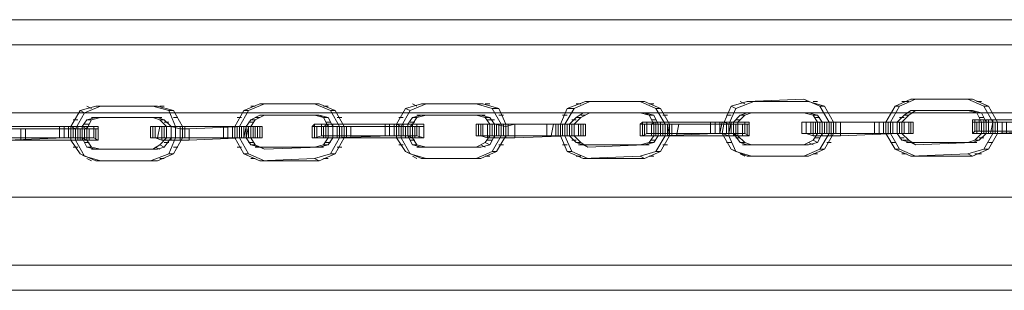
# Model space of a CAD drawing. Units: millimetres. Extents: x 792 to 9686, y 403 to 8286.
# Drawn here: x 2663 to 3169, y 2332 to 2471 of the extents above; entities that cross this region are included whole.
import ezdxf

# ---------------------------------------------------------------- set-up
doc = ezdxf.new("R2010")
doc.units = ezdxf.units.MM
doc.layers.add('kæde', color=253, linetype='Continuous', lineweight=13)
doc.layers.add('robinia', color=32, linetype='Continuous', lineweight=9)

msp = doc.modelspace()

# ---------------------------------------------------------------- linework, layer by layer
at = {"layer": 'kæde', "flags": 128}
for points in [[(2733.8, 2426.23), (2731.46, 2426.23), (2702.25, 2426.23), (2694.07, 2423.89), (2689.39, 2415.71)], [(2704.58, 2426.23), (2696.4, 2422.73), (2691.73, 2414.55), (2691.73, 2408.7), (2689.39, 2408.7), (2694.07, 2401.69), (2702.25, 2398.19)], [(2699.91, 2425.06), (2697.57, 2426.23)], [(2746.65, 2415.71), (2741.98, 2423.89), (2733.8, 2426.23), (2704.58, 2426.23)], [(2746.65, 2409.87), (2743.15, 2409.87), (2743.15, 2415.71), (2739.64, 2423.89), (2731.46, 2426.23)], [(2737.3, 2426.23), (2734.97, 2426.23)], [(2816.77, 2427.4), (2814.43, 2427.4), (2786.38, 2427.4), (2778.2, 2423.89), (2773.53, 2415.71)], [(2788.72, 2427.4), (2780.54, 2423.89), (2775.87, 2415.71), (2775.87, 2409.87), (2773.53, 2409.87), (2778.2, 2401.69), (2786.38, 2398.19)], [(2784.05, 2426.23), (2781.71, 2426.23)], [(2829.62, 2415.71), (2824.95, 2423.89), (2816.77, 2427.4), (2788.72, 2427.4)], [(2829.62, 2409.87), (2827.28, 2409.87), (2827.28, 2415.71), (2822.61, 2423.89), (2814.43, 2427.4)], [(2821.44, 2426.23), (2819.1, 2426.23)], [(2900.91, 2427.4), (2897.4, 2427.4), (2869.35, 2427.4), (2861.17, 2425.06), (2856.5, 2416.88)], [(2871.69, 2427.4), (2863.51, 2423.89), (2858.84, 2415.71), (2858.84, 2409.87), (2856.5, 2409.87), (2861.17, 2402.86), (2869.35, 2399.35)], [(2867.02, 2426.23), (2864.68, 2427.4)], [(2912.59, 2416.88), (2909.09, 2425.06), (2900.91, 2427.4), (2871.69, 2427.4)], [(2912.59, 2411.04), (2910.25, 2411.04), (2910.25, 2416.88), (2905.58, 2425.06), (2897.4, 2427.4)], [(2904.41, 2427.4), (2902.07, 2427.4)], [(2983.87, 2428.57), (2981.54, 2428.57), (2953.49, 2428.57), (2944.14, 2425.06), (2940.64, 2416.88)], [(2955.83, 2428.57), (2947.65, 2425.06), (2942.97, 2416.88), (2942.97, 2411.04), (2940.64, 2411.04), (2944.14, 2402.86), (2952.32, 2399.35)], [(2951.15, 2427.4), (2948.82, 2427.4)], [(2996.73, 2416.88), (2992.05, 2425.06), (2983.87, 2428.57), (2955.83, 2428.57)], [(2996.73, 2411.04), (2994.39, 2411.04), (2994.39, 2416.88), (2989.72, 2425.06), (2981.54, 2428.57)], [(2988.55, 2427.4), (2986.21, 2427.4)], [(3039.97, 2428.57), (3030.62, 2425.06), (3027.11, 2416.88), (3027.11, 2411.04), (3023.61, 2412.21), (3028.28, 2404.03), (3036.46, 2400.52)], [(3068.01, 2428.57), (3065.68, 2429.74), (3036.46, 2428.57), (3028.28, 2426.23), (3024.78, 2418.05)], [(3030.62, 2425.06), (3028.28, 2426.23)], [(3035.29, 2427.4), (3032.96, 2428.57)], [(3080.87, 2418.05), (3076.19, 2426.23), (3068.01, 2428.57), (3039.97, 2428.57)], [(3080.87, 2412.21), (3078.53, 2412.21), (3078.53, 2418.05), (3073.86, 2426.23), (3065.68, 2429.74)], [(3072.69, 2428.57), (3070.35, 2428.57)], [(3076.19, 2426.23), (3073.86, 2426.23)], [(3152.15, 2429.74), (3149.81, 2429.74), (3120.6, 2429.74), (3112.42, 2426.23), (3107.74, 2418.05)], [(3122.94, 2429.74), (3114.76, 2426.23), (3110.08, 2418.05), (3110.08, 2412.21), (3107.74, 2412.21), (3112.42, 2404.03), (3120.6, 2400.52)], [(3114.76, 2426.23), (3112.42, 2426.23)], [(3119.43, 2428.57), (3115.92, 2428.57)], [(3165.01, 2418.05), (3160.33, 2426.23), (3152.15, 2429.74), (3122.94, 2429.74)], [(3165.01, 2412.21), (3162.67, 2412.21), (3162.67, 2418.05), (3157.99, 2426.23), (3149.81, 2429.74)], [(3156.82, 2428.57), (3154.49, 2428.57)], [(3160.33, 2426.23), (3157.99, 2426.23)], [(2696.4, 2422.73), (2694.07, 2423.89)], [(2741.98, 2423.89), (2739.64, 2423.89)], [(2780.54, 2423.89), (2778.2, 2423.89)], [(2784.05, 2405.2), (2786.38, 2405.2), (2788.72, 2404.03), (2784.05, 2406.37), (2781.71, 2409.87), (2781.71, 2415.71), (2779.37, 2415.71), (2779.37, 2409.87), (2781.71, 2406.37), (2786.38, 2405.2), (2814.43, 2405.2), (2819.1, 2406.37), (2821.44, 2409.87), (2821.44, 2415.71), (2819.1, 2420.39), (2814.43, 2421.56), (2786.38, 2421.56), (2781.71, 2419.22), (2779.37, 2415.71)], [(2781.71, 2415.71), (2784.05, 2419.22), (2788.72, 2421.56)], [(2788.72, 2421.56), (2816.77, 2421.56), (2814.43, 2421.56)], [(2821.44, 2420.39), (2819.1, 2420.39), (2816.77, 2421.56), (2821.44, 2420.39), (2823.78, 2415.71)], [(2824.95, 2423.89), (2822.61, 2423.89)], [(2863.51, 2423.89), (2861.17, 2425.06)], [(2867.02, 2405.2), (2869.35, 2405.2), (2871.69, 2405.2), (2867.02, 2406.37), (2864.68, 2409.87), (2864.68, 2416.88), (2862.34, 2416.88), (2862.34, 2411.04), (2864.68, 2406.37), (2869.35, 2405.2), (2897.4, 2405.2), (2902.07, 2407.53), (2904.41, 2411.04), (2904.41, 2416.88), (2902.07, 2420.39), (2897.4, 2421.56), (2869.35, 2421.56), (2864.68, 2420.39), (2862.34, 2416.88)], [(2864.68, 2416.88), (2867.02, 2420.39), (2871.69, 2421.56), (2869.35, 2421.56)], [(2897.4, 2421.56), (2899.74, 2421.56), (2871.69, 2421.56), (2869.35, 2421.56), (2867.02, 2421.56)], [(2902.07, 2421.56), (2899.74, 2421.56), (2904.41, 2420.39), (2906.75, 2416.88)], [(2909.09, 2425.06), (2905.58, 2425.06)], [(2911.42, 2421.56), (2909.09, 2421.56)], [(2944.14, 2421.56), (2941.81, 2421.56)], [(2947.65, 2425.06), (2944.14, 2425.06)], [(2952.32, 2406.37), (2954.66, 2405.2), (2951.15, 2407.53), (2947.65, 2411.04), (2947.65, 2416.88), (2945.31, 2416.88), (2945.31, 2411.04), (2948.82, 2407.53), (2952.32, 2406.37), (2981.54, 2406.37), (2986.21, 2407.53), (2988.55, 2411.04), (2988.55, 2416.88), (2986.21, 2421.56), (2981.54, 2422.73), (2952.32, 2422.73), (2948.82, 2420.39), (2945.31, 2416.88)], [(2947.65, 2416.88), (2951.15, 2420.39), (2955.83, 2422.73)], [(2953.49, 2421.56), (2951.15, 2421.56)], [(2955.83, 2422.73), (2983.87, 2422.73), (2981.54, 2422.73)], [(2988.55, 2421.56), (2986.21, 2421.56), (2983.87, 2422.73), (2988.55, 2421.56), (2990.89, 2416.88)], [(2992.05, 2425.06), (2989.72, 2425.06)], [(2995.56, 2421.56), (2993.22, 2421.56)], [(3028.28, 2421.56), (3025.94, 2421.56)], [(3036.46, 2406.37), (3038.8, 2406.37), (3035.29, 2407.53), (3031.79, 2411.04), (3031.79, 2418.05), (3029.45, 2418.05), (3029.45, 2412.21), (3032.96, 2407.53), (3036.46, 2406.37), (3065.68, 2406.37), (3070.35, 2408.7), (3072.69, 2412.21), (3072.69, 2418.05), (3070.35, 2421.56), (3065.68, 2422.73), (3036.46, 2422.73), (3032.96, 2421.56), (3029.45, 2418.05)], [(3031.79, 2418.05), (3035.29, 2421.56), (3038.8, 2422.73)], [(3035.29, 2421.56), (3032.96, 2421.56)], [(3037.63, 2422.73), (3035.29, 2422.73)], [(3038.8, 2422.73), (3068.01, 2422.73), (3065.68, 2422.73)], [(3070.35, 2422.73), (3068.01, 2422.73), (3072.69, 2421.56), (3075.02, 2418.05)], [(3072.69, 2421.56), (3070.35, 2421.56)], [(3079.7, 2422.73), (3077.36, 2422.73)], [(3112.42, 2422.73), (3110.08, 2422.73)], [(3118.26, 2407.53), (3120.6, 2407.53), (3122.94, 2406.37), (3119.43, 2408.7), (3115.92, 2412.21), (3115.92, 2418.05), (3113.59, 2418.05), (3113.59, 2412.21), (3115.92, 2408.7), (3120.6, 2407.53), (3149.81, 2407.53), (3153.32, 2408.7), (3156.82, 2412.21), (3156.82, 2418.05), (3154.49, 2422.73), (3149.81, 2423.89), (3120.6, 2423.89), (3117.09, 2421.56), (3113.59, 2418.05)], [(3115.92, 2418.05), (3119.43, 2421.56), (3122.94, 2423.89)], [(3119.43, 2421.56), (3117.09, 2421.56)], [(3120.6, 2422.73), (3118.26, 2422.73)], [(3122.94, 2423.89), (3152.15, 2423.89), (3149.81, 2423.89)], [(3156.82, 2422.73), (3154.49, 2422.73), (3152.15, 2423.89), (3156.82, 2422.73), (3159.16, 2418.05)], [(3162.67, 2422.73), (3160.33, 2422.73)], [(2692.9, 2419.22), (2690.56, 2419.22)], [(2699.91, 2404.03), (2702.25, 2404.03), (2704.58, 2404.03), (2699.91, 2405.2), (2697.57, 2408.7), (2697.57, 2414.55), (2695.23, 2415.71), (2695.23, 2409.87), (2697.57, 2405.2), (2702.25, 2404.03), (2731.46, 2404.03), (2734.97, 2406.37), (2738.47, 2409.87), (2738.47, 2415.71), (2734.97, 2419.22), (2731.46, 2420.39), (2702.25, 2420.39), (2697.57, 2419.22), (2695.23, 2415.71)], [(2698.74, 2416.88), (2696.4, 2416.88)], [(2697.57, 2414.55), (2699.91, 2419.22), (2704.58, 2420.39), (2702.25, 2420.39)], [(2699.91, 2419.22), (2697.57, 2419.22)], [(2731.46, 2420.39), (2733.8, 2420.39), (2704.58, 2420.39), (2702.25, 2420.39), (2699.91, 2420.39)], [(2736.14, 2420.39), (2733.8, 2420.39), (2737.3, 2419.22), (2740.81, 2415.71)], [(2737.3, 2419.22), (2734.97, 2419.22)], [(2739.64, 2418.05), (2737.3, 2418.05)], [(2744.32, 2420.39), (2741.98, 2420.39)], [(2777.04, 2420.39), (2774.7, 2420.39)], [(2782.88, 2418.05), (2780.54, 2418.05)], [(2784.05, 2419.22), (2781.71, 2419.22)], [(2786.38, 2420.39), (2784.05, 2420.39)], [(2850.66, 2416.88), (2850.66, 2411.04), (2821.44, 2411.04), (2817.94, 2411.04), (2814.43, 2409.87), (2813.26, 2409.87), (2815.6, 2409.87), (2815.6, 2415.71), (2819.1, 2415.71), (2823.78, 2415.71), (2828.45, 2415.71), (2833.13, 2415.71), (2861.17, 2415.71), (2861.17, 2409.87)], [(2821.44, 2416.88), (2817.94, 2416.88), (2814.43, 2416.88), (2813.26, 2415.71)], [(2814.43, 2416.88), (2814.43, 2409.87)], [(2817.94, 2416.88), (2817.94, 2411.04)], [(2819.1, 2415.71), (2821.44, 2416.88), (2823.78, 2416.88), (2823.78, 2409.87)], [(2822.61, 2418.05), (2820.27, 2418.05)], [(2820.27, 2416.88), (2820.27, 2409.87)], [(2867.02, 2416.88), (2864.68, 2416.88), (2860, 2416.88), (2855.33, 2416.88), (2850.66, 2416.88), (2821.44, 2416.88)], [(2821.44, 2416.88), (2821.44, 2409.87)], [(2823.78, 2409.87), (2823.78, 2416.88), (2852.99, 2416.88), (2856.5, 2416.88), (2858.84, 2416.88), (2862.34, 2416.88)], [(2828.45, 2420.39), (2826.12, 2420.39)], [(2852.99, 2416.88), (2852.99, 2411.04)], [(2858.84, 2415.71), (2856.5, 2416.88), (2856.5, 2409.87), (2858.84, 2409.87), (2863.51, 2401.69), (2871.69, 2399.35), (2899.74, 2399.35)], [(2860, 2420.39), (2857.67, 2420.39)], [(2857.67, 2416.88), (2857.67, 2411.04)], [(2864.68, 2411.04), (2864.68, 2416.88), (2863.51, 2415.71), (2862.34, 2415.71), (2858.84, 2415.71)], [(2861.17, 2415.71), (2865.85, 2415.71), (2868.19, 2415.71), (2870.52, 2415.71), (2870.52, 2416.88), (2867.02, 2416.88)], [(2862.34, 2416.88), (2864.68, 2416.88), (2864.68, 2409.87)], [(2865.85, 2418.05), (2863.51, 2418.05)], [(2867.02, 2420.39), (2864.68, 2420.39)], [(2870.52, 2416.88), (2870.52, 2409.87), (2870.52, 2415.71)], [(2897.4, 2416.88), (2899.74, 2416.88), (2899.74, 2411.04), (2903.24, 2409.87), (2906.75, 2409.87), (2912.59, 2409.87), (2917.27, 2409.87)], [(2905.58, 2411.04), (2900.91, 2411.04), (2898.57, 2411.04), (2897.4, 2411.04), (2899.74, 2411.04), (2899.74, 2416.88), (2903.24, 2416.88), (2906.75, 2416.88), (2912.59, 2415.71), (2917.27, 2416.88), (2945.31, 2416.88)], [(2905.58, 2411.04), (2905.58, 2416.88), (2900.91, 2416.88), (2898.57, 2416.88), (2897.4, 2416.88)], [(2898.57, 2416.88), (2898.57, 2411.04)], [(2906.75, 2416.88), (2906.75, 2411.04), (2904.41, 2406.37), (2899.74, 2405.2)], [(2899.74, 2399.35), (2907.92, 2402.86), (2912.59, 2411.04), (2912.59, 2416.88)], [(2900.91, 2416.88), (2900.91, 2411.04)], [(2904.41, 2420.39), (2902.07, 2420.39)], [(2906.75, 2419.22), (2903.24, 2419.22)], [(2913.76, 2411.04), (2913.76, 2416.88), (2911.42, 2416.88), (2907.92, 2416.88), (2905.58, 2416.88), (2903.24, 2416.88), (2903.24, 2411.04), (2905.58, 2411.04), (2907.92, 2411.04), (2911.42, 2411.04), (2913.76, 2411.04), (2942.97, 2411.04), (2945.31, 2411.04), (2947.65, 2411.04), (2945.31, 2411.04), (2942.97, 2411.04), (2939.47, 2411.04), (2935.96, 2411.04), (2907.92, 2411.04), (2905.58, 2411.04), (2903.24, 2411.04), (2903.24, 2416.88), (2903.24, 2409.87)], [(2903.24, 2416.88), (2905.58, 2416.88), (2907.92, 2416.88)], [(2904.41, 2416.88), (2904.41, 2411.04)], [(2933.63, 2416.88), (2933.63, 2411.04), (2905.58, 2411.04)], [(2951.15, 2416.88), (2947.65, 2416.88), (2944.14, 2416.88), (2938.3, 2416.88), (2933.63, 2416.88), (2905.58, 2416.88)], [(2906.75, 2409.87), (2906.75, 2416.88), (2906.75, 2411.04)], [(2907.92, 2416.88), (2937.13, 2416.88), (2939.47, 2416.88), (2942.97, 2416.88), (2945.31, 2416.88), (2947.65, 2416.88), (2947.65, 2411.04)], [(2909.09, 2416.88), (2909.09, 2411.04)], [(2911.42, 2416.88), (2911.42, 2411.04)], [(2942.97, 2416.88), (2913.76, 2416.88)], [(2917.27, 2416.88), (2917.27, 2409.87), (2945.31, 2411.04)], [(2937.13, 2416.88), (2935.96, 2411.04)], [(2938.3, 2416.88), (2938.3, 2411.04)], [(2939.47, 2416.88), (2939.47, 2411.04)], [(2942.97, 2416.88), (2940.64, 2416.88), (2940.64, 2411.04), (2942.97, 2411.04), (2946.48, 2402.86), (2954.66, 2399.35), (2983.87, 2399.35)], [(2941.81, 2416.88), (2941.81, 2411.04)], [(2947.65, 2416.88), (2945.31, 2416.88), (2942.97, 2416.88)], [(2945.31, 2411.04), (2945.31, 2416.88), (2949.99, 2416.88), (2952.32, 2416.88), (2953.49, 2416.88)], [(2948.82, 2419.22), (2946.48, 2419.22)], [(2946.48, 2416.88), (2946.48, 2411.04)], [(2951.15, 2420.39), (2948.82, 2420.39)], [(2949.99, 2416.88), (2949.99, 2411.04)], [(2953.49, 2416.88), (2951.15, 2416.88)], [(2952.32, 2416.88), (2952.32, 2411.04)], [(3017.76, 2418.05), (3017.76, 2412.21), (2989.72, 2412.21), (2985.04, 2412.21), (2982.71, 2411.04), (2981.54, 2411.04), (2983.87, 2411.04), (2983.87, 2416.88), (2987.38, 2416.88), (2990.89, 2416.88), (2996.73, 2416.88), (3001.4, 2416.88), (3029.45, 2416.88), (3029.45, 2411.04)], [(2989.72, 2418.05), (2985.04, 2418.05), (2982.71, 2418.05), (2981.54, 2416.88)], [(2981.54, 2416.88), (2983.87, 2416.88), (2983.87, 2411.04), (2987.38, 2411.04), (2990.89, 2411.04), (2995.56, 2411.04), (3000.23, 2411.04)], [(2982.71, 2418.05), (2982.71, 2411.04)], [(2990.89, 2416.88), (2990.89, 2411.04), (2988.55, 2407.53), (2983.87, 2406.37)], [(2983.87, 2399.35), (2992.05, 2402.86), (2996.73, 2411.04), (2996.73, 2416.88)], [(2985.04, 2418.05), (2985.04, 2412.21)], [(2989.72, 2419.22), (2987.38, 2419.22)], [(2987.38, 2416.88), (2988.55, 2418.05), (2992.05, 2418.05)], [(2997.9, 2411.04), (2997.9, 2416.88), (2995.56, 2416.88), (2992.05, 2416.88), (2989.72, 2416.88), (2987.38, 2416.88), (2987.38, 2411.04), (2989.72, 2411.04), (2992.05, 2411.04), (2995.56, 2411.04), (2997.9, 2411.04), (3027.11, 2411.04), (3029.45, 2411.04), (3031.79, 2411.04), (3029.45, 2412.21), (3027.11, 2412.21), (3023.61, 2412.21), (3020.1, 2412.21), (2992.05, 2411.04), (2988.55, 2411.04), (2987.38, 2411.04), (2987.38, 2416.88), (2987.38, 2411.04)], [(2988.55, 2418.05), (2988.55, 2411.04)], [(3035.29, 2418.05), (3031.79, 2418.05), (3028.28, 2418.05), (3022.44, 2418.05), (3017.76, 2418.05), (2989.72, 2418.05)], [(2989.72, 2418.05), (2989.72, 2411.04)], [(2992.05, 2418.05), (3020.1, 2418.05), (3023.61, 2418.05), (3027.11, 2418.05), (3029.45, 2418.05)], [(2993.22, 2416.88), (2993.22, 2411.04)], [(2995.56, 2416.88), (2995.56, 2411.04), (2996.73, 2416.88)], [(3027.11, 2416.88), (2997.9, 2416.88)], [(3001.4, 2416.88), (3000.23, 2411.04), (3029.45, 2411.04), (3034.12, 2411.04), (3036.46, 2411.04), (3037.63, 2411.04), (3035.29, 2412.21), (3031.79, 2412.21), (3027.11, 2412.21), (3022.44, 2412.21), (3017.76, 2412.21)], [(3020.1, 2418.05), (3020.1, 2412.21)], [(3023.61, 2418.05), (3022.44, 2412.21), (3022.44, 2418.05)], [(3027.11, 2416.88), (3024.78, 2418.05), (3023.61, 2412.21), (3027.11, 2411.04), (3030.62, 2402.86), (3038.8, 2400.52), (3068.01, 2400.52)], [(3025.94, 2418.05), (3025.94, 2412.21)], [(3031.79, 2412.21), (3031.79, 2418.05), (3031.79, 2416.88), (3029.45, 2416.88), (3027.11, 2416.88)], [(3027.11, 2412.21), (3028.28, 2418.05), (3028.28, 2412.21)], [(3029.45, 2418.05), (3031.79, 2418.05), (3031.79, 2411.04), (3031.79, 2416.88)], [(3029.45, 2416.88), (3034.12, 2416.88), (3036.46, 2416.88), (3037.63, 2416.88), (3037.63, 2418.05), (3035.29, 2418.05)], [(3032.96, 2419.22), (3030.62, 2419.22)], [(3030.62, 2416.88), (3030.62, 2411.04)], [(3034.12, 2416.88), (3034.12, 2411.04)], [(3036.46, 2416.88), (3036.46, 2411.04)], [(3037.63, 2418.05), (3037.63, 2411.04), (3037.63, 2416.88)], [(3064.51, 2418.05), (3066.84, 2418.05), (3066.84, 2412.21), (3070.35, 2411.04), (3075.02, 2411.04), (3079.7, 2411.04), (3084.37, 2411.04)], [(3119.43, 2418.05), (3115.92, 2418.05), (3111.25, 2418.05), (3106.58, 2418.05), (3101.9, 2418.05), (3072.69, 2418.05), (3069.18, 2418.05), (3066.84, 2418.05), (3064.51, 2418.05)], [(3066.84, 2418.05), (3070.35, 2418.05), (3075.02, 2418.05), (3079.7, 2418.05), (3084.37, 2418.05), (3113.59, 2418.05)], [(3075.02, 2418.05), (3075.02, 2412.21), (3072.69, 2407.53), (3068.01, 2406.37)], [(3068.01, 2400.52), (3076.19, 2404.03), (3080.87, 2412.21), (3080.87, 2418.05)], [(3069.18, 2418.05), (3069.18, 2412.21)], [(3082.04, 2412.21), (3082.04, 2418.05), (3078.53, 2418.05), (3076.19, 2418.05), (3072.69, 2418.05), (3070.35, 2418.05), (3070.35, 2412.21), (3072.69, 2412.21), (3076.19, 2412.21), (3078.53, 2412.21), (3082.04, 2412.21), (3111.25, 2412.21), (3113.59, 2412.21), (3115.92, 2412.21), (3113.59, 2412.21), (3111.25, 2412.21), (3107.74, 2412.21), (3104.24, 2412.21), (3076.19, 2412.21), (3072.69, 2412.21), (3071.52, 2412.21), (3070.35, 2412.21)], [(3070.35, 2411.04), (3070.35, 2418.05), (3071.52, 2418.05), (3072.69, 2418.05), (3076.19, 2418.05)], [(3073.86, 2420.39), (3071.52, 2420.39)], [(3101.9, 2418.05), (3101.9, 2412.21), (3072.69, 2412.21)], [(3073.86, 2418.05), (3073.86, 2412.21)], [(3075.02, 2411.04), (3075.02, 2418.05), (3075.02, 2412.21)], [(3076.19, 2418.05), (3104.24, 2418.05), (3107.74, 2418.05), (3111.25, 2418.05), (3113.59, 2418.05), (3115.92, 2418.05), (3115.92, 2412.21)], [(3077.36, 2418.05), (3077.36, 2412.21)], [(3079.7, 2411.04), (3079.7, 2418.05), (3079.7, 2412.21)], [(3111.25, 2418.05), (3082.04, 2418.05)], [(3084.37, 2418.05), (3084.37, 2411.04), (3113.59, 2412.21)], [(3104.24, 2418.05), (3104.24, 2412.21)], [(3110.08, 2418.05), (3107.74, 2418.05), (3107.74, 2412.21), (3110.08, 2412.21), (3114.76, 2404.03), (3122.94, 2400.52), (3152.15, 2400.52)], [(3108.91, 2418.05), (3108.91, 2412.21)], [(3115.92, 2418.05), (3113.59, 2418.05), (3111.25, 2418.05)], [(3113.59, 2412.21), (3113.59, 2418.05), (3117.09, 2418.05), (3120.6, 2418.05), (3121.77, 2418.05)], [(3117.09, 2420.39), (3114.76, 2420.39)], [(3114.76, 2418.05), (3114.76, 2412.21)], [(3117.09, 2418.05), (3117.09, 2412.21)], [(3121.77, 2418.05), (3119.43, 2418.05)], [(3120.6, 2418.05), (3120.6, 2412.21)], [(3152.15, 2418.05), (3152.15, 2412.21), (3152.15, 2419.22)], [(3160.33, 2419.22), (3155.66, 2419.22), (3153.32, 2419.22), (3152.15, 2419.22), (3152.15, 2418.05), (3154.49, 2418.05), (3154.49, 2412.21), (3157.99, 2412.21), (3162.67, 2412.21), (3167.34, 2412.21), (3172.02, 2412.21)], [(3189.55, 2419.22), (3189.55, 2413.38), (3160.33, 2413.38), (3155.66, 2413.38), (3153.32, 2413.38), (3152.15, 2412.21), (3154.49, 2412.21), (3154.49, 2418.05), (3157.99, 2418.05), (3162.67, 2418.05), (3167.34, 2418.05), (3172.02, 2418.05), (3200.06, 2418.05), (3200.06, 2412.21)], [(3159.16, 2418.05), (3159.16, 2412.21), (3155.66, 2408.7), (3152.15, 2407.53)], [(3152.15, 2400.52), (3160.33, 2404.03), (3165.01, 2412.21), (3165.01, 2418.05)], [(3153.32, 2419.22), (3153.32, 2413.38)], [(3157.99, 2420.39), (3155.66, 2420.39)], [(3155.66, 2419.22), (3155.66, 2413.38)], [(3157.99, 2418.05), (3157.99, 2419.22), (3160.33, 2419.22), (3162.67, 2419.22), (3162.67, 2412.21)], [(3169.68, 2412.21), (3169.68, 2418.05), (3166.17, 2418.05), (3162.67, 2418.05), (3160.33, 2418.05), (3157.99, 2418.05), (3157.99, 2412.21), (3160.33, 2412.21), (3162.67, 2412.21), (3166.17, 2412.21), (3169.68, 2412.21), (3197.73, 2412.21), (3201.23, 2412.21), (3202.4, 2412.21), (3200.06, 2413.38), (3197.73, 2413.38), (3194.22, 2413.38), (3191.88, 2413.38), (3162.67, 2412.21), (3160.33, 2412.21), (3157.99, 2412.21), (3157.99, 2418.05), (3157.99, 2412.21)], [(3159.16, 2419.22), (3159.16, 2412.21)], [(3205.91, 2419.22), (3202.4, 2419.22), (3198.89, 2419.22), (3194.22, 2419.22), (3189.55, 2419.22), (3160.33, 2419.22)], [(3160.33, 2419.22), (3160.33, 2412.21)], [(3161.5, 2412.21), (3162.67, 2418.05), (3162.67, 2412.21), (3162.67, 2419.22), (3191.88, 2419.22), (3194.22, 2419.22), (3197.73, 2419.22), (3200.06, 2419.22)], [(3163.84, 2418.05), (3163.84, 2412.21)], [(2683.55, 2415.71), (2683.55, 2409.87), (2654.33, 2409.87), (2650.83, 2409.87), (2647.32, 2408.7), (2646.15, 2408.7), (2648.49, 2408.7), (2648.49, 2414.55), (2652, 2414.55), (2656.67, 2414.55), (2661.35, 2414.55), (2666.02, 2414.55), (2695.23, 2414.55)], [(2646.15, 2414.55), (2648.49, 2414.55), (2648.49, 2408.7), (2652, 2408.7), (2656.67, 2408.7), (2661.35, 2408.7), (2666.02, 2408.7)], [(2663.68, 2408.7), (2663.68, 2414.55), (2660.18, 2414.55), (2656.67, 2414.55), (2654.33, 2414.55), (2652, 2414.55), (2652, 2408.7), (2654.33, 2408.7), (2656.67, 2408.7), (2660.18, 2408.7), (2663.68, 2408.7), (2692.9, 2408.7), (2695.23, 2408.7), (2696.4, 2408.7), (2697.57, 2408.7), (2695.23, 2409.87), (2691.73, 2409.87), (2689.39, 2409.87), (2685.89, 2409.87), (2656.67, 2408.7), (2654.33, 2408.7), (2652, 2408.7), (2652, 2414.55), (2652, 2408.7)], [(2701.08, 2415.71), (2697.57, 2415.71), (2692.9, 2415.71), (2688.22, 2415.71), (2683.55, 2415.71), (2654.33, 2415.71)], [(2656.67, 2408.7), (2656.67, 2415.71), (2685.89, 2415.71), (2689.39, 2415.71), (2691.73, 2415.71), (2695.23, 2415.71)], [(2692.9, 2414.55), (2663.68, 2414.55)], [(2666.02, 2414.55), (2666.02, 2408.7), (2695.23, 2408.7), (2698.74, 2408.7), (2702.25, 2408.7), (2703.41, 2408.7), (2701.08, 2409.87), (2697.57, 2409.87), (2692.9, 2409.87), (2688.22, 2409.87), (2683.55, 2409.87)], [(2685.89, 2415.71), (2685.89, 2409.87)], [(2691.73, 2414.55), (2689.39, 2415.71), (2689.39, 2408.7), (2691.73, 2408.7), (2696.4, 2400.52), (2704.58, 2398.19), (2733.8, 2398.19)], [(2690.56, 2415.71), (2690.56, 2409.87)], [(2697.57, 2414.55), (2696.4, 2414.55), (2695.23, 2414.55), (2692.9, 2414.55)], [(2694.07, 2414.55), (2694.07, 2408.7)], [(2695.23, 2415.71), (2697.57, 2414.55)], [(2695.23, 2414.55), (2698.74, 2414.55), (2702.25, 2414.55), (2703.41, 2414.55), (2703.41, 2415.71), (2701.08, 2415.71)], [(2696.4, 2414.55), (2696.4, 2408.7)], [(2697.57, 2415.71), (2697.57, 2409.87)], [(2698.74, 2414.55), (2698.74, 2408.7)], [(2702.25, 2414.55), (2702.25, 2408.7)], [(2703.41, 2415.71), (2703.41, 2408.7), (2703.41, 2414.55)], [(2730.29, 2415.71), (2732.63, 2415.71), (2732.63, 2409.87), (2736.14, 2408.7), (2740.81, 2408.7), (2745.48, 2408.7), (2750.16, 2408.7)], [(2738.47, 2409.87), (2733.8, 2409.87), (2731.46, 2409.87), (2730.29, 2409.87), (2732.63, 2409.87), (2732.63, 2415.71), (2736.14, 2415.71), (2740.81, 2415.71), (2745.48, 2414.55), (2750.16, 2414.55), (2778.2, 2415.71), (2778.2, 2409.87), (2782.88, 2409.87), (2785.22, 2409.87), (2787.55, 2409.87), (2786.38, 2409.87)], [(2738.47, 2409.87), (2738.47, 2415.71), (2734.97, 2415.71), (2731.46, 2415.71), (2730.29, 2415.71)], [(2731.46, 2415.71), (2731.46, 2409.87)], [(2734.97, 2415.71), (2733.8, 2409.87)], [(2740.81, 2415.71), (2740.81, 2409.87), (2737.3, 2405.2), (2733.8, 2404.03)], [(2733.8, 2398.19), (2741.98, 2401.69), (2746.65, 2409.87), (2746.65, 2415.71)], [(2747.82, 2409.87), (2747.82, 2415.71), (2744.32, 2415.71), (2740.81, 2415.71), (2738.47, 2415.71), (2736.14, 2415.71), (2736.14, 2409.87), (2738.47, 2409.87), (2740.81, 2409.87), (2744.32, 2409.87), (2747.82, 2409.87), (2775.87, 2409.87), (2779.37, 2409.87), (2780.54, 2409.87), (2781.71, 2409.87), (2778.2, 2409.87), (2775.87, 2409.87), (2772.36, 2409.87), (2770.02, 2409.87), (2740.81, 2409.87), (2738.47, 2409.87), (2736.14, 2409.87), (2736.14, 2415.71), (2736.14, 2408.7)], [(2736.14, 2415.71), (2738.47, 2415.71), (2740.81, 2415.71), (2740.81, 2409.87)], [(2737.3, 2415.71), (2737.3, 2409.87)], [(2767.69, 2415.71), (2767.69, 2409.87), (2738.47, 2409.87)], [(2784.05, 2415.71), (2780.54, 2415.71), (2777.04, 2415.71), (2772.36, 2415.71), (2767.69, 2415.71), (2738.47, 2415.71)], [(2750.16, 2414.55), (2750.16, 2408.7), (2778.2, 2409.87), (2779.37, 2415.71), (2775.87, 2415.71), (2772.36, 2415.71), (2770.02, 2415.71), (2740.81, 2415.71)], [(2740.81, 2415.71), (2740.81, 2408.7)], [(2743.15, 2415.71), (2743.15, 2409.87)], [(2745.48, 2415.71), (2745.48, 2409.87)], [(2745.48, 2414.55), (2745.48, 2408.7)], [(2775.87, 2415.71), (2747.82, 2415.71)], [(2786.38, 2415.71), (2786.38, 2409.87), (2784.05, 2409.87), (2780.54, 2409.87), (2777.04, 2409.87), (2772.36, 2409.87), (2767.69, 2409.87)], [(2770.02, 2415.71), (2770.02, 2409.87)], [(2775.87, 2415.71), (2773.53, 2415.71), (2773.53, 2409.87), (2775.87, 2409.87), (2780.54, 2401.69), (2788.72, 2398.19), (2816.77, 2398.19)], [(2774.7, 2415.71), (2774.7, 2409.87)], [(2778.2, 2409.87), (2779.37, 2415.71), (2781.71, 2415.71), (2780.54, 2415.71), (2779.37, 2415.71), (2775.87, 2415.71)], [(2778.2, 2415.71), (2782.88, 2415.71), (2785.22, 2415.71), (2787.55, 2415.71), (2786.38, 2415.71), (2784.05, 2415.71)], [(2780.54, 2415.71), (2779.37, 2409.87)], [(2781.71, 2415.71), (2781.71, 2409.87)], [(2782.88, 2415.71), (2782.88, 2409.87)], [(2785.22, 2415.71), (2785.22, 2409.87)], [(2787.55, 2415.71), (2787.55, 2409.87)], [(2813.26, 2415.71), (2815.6, 2415.71), (2815.6, 2409.87), (2819.1, 2409.87), (2823.78, 2409.87), (2828.45, 2409.87), (2833.13, 2409.87)], [(2823.78, 2415.71), (2823.78, 2409.87), (2821.44, 2406.37), (2816.77, 2405.2)], [(2816.77, 2398.19), (2824.95, 2401.69), (2829.62, 2409.87), (2829.62, 2415.71)], [(2830.79, 2409.87), (2830.79, 2415.71), (2827.28, 2415.71), (2823.78, 2415.71), (2821.44, 2415.71), (2819.1, 2415.71), (2819.1, 2409.87), (2821.44, 2409.87), (2823.78, 2409.87), (2827.28, 2409.87), (2830.79, 2409.87), (2858.84, 2409.87), (2862.34, 2409.87), (2863.51, 2409.87), (2864.68, 2409.87), (2862.34, 2411.04), (2858.84, 2411.04), (2855.33, 2411.04), (2852.99, 2411.04), (2823.78, 2409.87), (2821.44, 2409.87), (2819.1, 2409.87), (2819.1, 2415.71), (2819.1, 2409.87)], [(2826.12, 2415.71), (2826.12, 2409.87)], [(2858.84, 2415.71), (2830.79, 2415.71)], [(2833.13, 2415.71), (2833.13, 2409.87), (2861.17, 2409.87), (2865.85, 2409.87), (2868.19, 2409.87), (2870.52, 2409.87), (2867.02, 2411.04), (2864.68, 2411.04), (2860, 2411.04), (2855.33, 2411.04), (2850.66, 2411.04)], [(2865.85, 2415.71), (2865.85, 2409.87)], [(2868.19, 2415.71), (2868.19, 2409.87)], [(2871.69, 2399.35), (2869.35, 2399.35), (2897.4, 2399.35), (2905.58, 2402.86), (2910.25, 2411.04)], [(2906.75, 2411.04), (2904.41, 2411.04)], [(2912.59, 2415.71), (2912.59, 2409.87)], [(2945.31, 2411.04), (2949.99, 2411.04), (2952.32, 2411.04), (2953.49, 2411.04), (2951.15, 2411.04), (2947.65, 2411.04), (2944.14, 2411.04), (2938.3, 2411.04), (2933.63, 2411.04)], [(2954.66, 2399.35), (2952.32, 2399.35), (2981.54, 2400.52), (2989.72, 2402.86), (2994.39, 2411.04)], [(2990.89, 2411.04), (2988.55, 2411.04)], [(3038.8, 2400.52), (3036.46, 2400.52), (3065.68, 2400.52), (3073.86, 2404.03), (3078.53, 2412.21)], [(3072.69, 2412.21), (3069.18, 2412.21), (3066.84, 2412.21), (3064.51, 2412.21), (3066.84, 2412.21)], [(3075.02, 2412.21), (3072.69, 2412.21)], [(3113.59, 2412.21), (3117.09, 2412.21), (3120.6, 2412.21), (3121.77, 2412.21), (3119.43, 2412.21), (3115.92, 2412.21), (3111.25, 2412.21), (3106.58, 2412.21), (3101.9, 2412.21)], [(3122.94, 2400.52), (3120.6, 2400.52), (3149.81, 2401.69), (3157.99, 2404.03), (3162.67, 2412.21)], [(3159.16, 2412.21), (3156.82, 2412.21)], [(2698.74, 2407.53), (2696.4, 2407.53)], [(2704.58, 2398.19), (2702.25, 2398.19), (2730.29, 2398.19), (2739.64, 2401.69), (2743.15, 2409.87)], [(2737.3, 2405.2), (2734.97, 2406.37)], [(2739.64, 2407.53), (2737.3, 2407.53)], [(2740.81, 2409.87), (2738.47, 2409.87)], [(2782.88, 2407.53), (2780.54, 2407.53)], [(2784.05, 2406.37), (2781.71, 2406.37)], [(2788.72, 2398.19), (2786.38, 2398.19), (2814.43, 2399.35), (2822.61, 2401.69), (2827.28, 2409.87)], [(2821.44, 2406.37), (2819.1, 2406.37)], [(2822.61, 2407.53), (2820.27, 2407.53)], [(2823.78, 2409.87), (2821.44, 2409.87)], [(2860, 2406.37), (2857.67, 2406.37)], [(2865.85, 2408.7), (2863.51, 2408.7)], [(2867.02, 2406.37), (2864.68, 2406.37)], [(2902.07, 2405.2), (2899.74, 2406.37)], [(2904.41, 2406.37), (2902.07, 2407.53)], [(2905.58, 2408.7), (2903.24, 2408.7)], [(2911.42, 2406.37), (2909.09, 2406.37)], [(2944.14, 2406.37), (2941.81, 2406.37)], [(2948.82, 2408.7), (2946.48, 2408.7)], [(2951.15, 2407.53), (2948.82, 2407.53)], [(2953.49, 2406.37), (2949.99, 2406.37)], [(2983.87, 2406.37), (2954.66, 2405.2)], [(2986.21, 2406.37), (2983.87, 2406.37)], [(2988.55, 2407.53), (2986.21, 2407.53)], [(2989.72, 2408.7), (2987.38, 2408.7)], [(2995.56, 2406.37), (2993.22, 2406.37)], [(3028.28, 2407.53), (3025.94, 2407.53)], [(3032.96, 2409.87), (3030.62, 2409.87)], [(3035.29, 2407.53), (3032.96, 2407.53)], [(3037.63, 2406.37), (3034.12, 2406.37)], [(3068.01, 2406.37), (3038.8, 2406.37)], [(3070.35, 2406.37), (3068.01, 2407.53)], [(3072.69, 2407.53), (3070.35, 2408.7)], [(3073.86, 2409.87), (3071.52, 2409.87)], [(3079.7, 2407.53), (3077.36, 2407.53)], [(3112.42, 2407.53), (3110.08, 2407.53)], [(3117.09, 2409.87), (3114.76, 2409.87)], [(3119.43, 2408.7), (3115.92, 2408.7)], [(3152.15, 2407.53), (3122.94, 2406.37)], [(3154.49, 2407.53), (3152.15, 2407.53)], [(3155.66, 2408.7), (3153.32, 2408.7)], [(3157.99, 2409.87), (3155.66, 2409.87)], [(3162.67, 2407.53), (3160.33, 2407.53)], [(2692.9, 2405.2), (2690.56, 2405.2)], [(2696.4, 2400.52), (2694.07, 2401.69)], [(2699.91, 2405.2), (2697.57, 2405.2)], [(2733.8, 2404.03), (2704.58, 2404.03)], [(2734.97, 2404.03), (2732.63, 2405.2)], [(2741.98, 2401.69), (2739.64, 2401.69)], [(2744.32, 2405.2), (2741.98, 2405.2)], [(2777.04, 2405.2), (2774.7, 2405.2)], [(2780.54, 2401.69), (2778.2, 2401.69)], [(2816.77, 2405.2), (2788.72, 2404.03)], [(2819.1, 2405.2), (2816.77, 2405.2)], [(2824.95, 2401.69), (2822.61, 2401.69)], [(2828.45, 2405.2), (2826.12, 2405.2)], [(2863.51, 2401.69), (2861.17, 2402.86)], [(2899.74, 2405.2), (2871.69, 2405.2)], [(2907.92, 2402.86), (2905.58, 2402.86)], [(2946.48, 2402.86), (2944.14, 2402.86)], [(2992.05, 2402.86), (2989.72, 2402.86)], [(3030.62, 2402.86), (3028.28, 2404.03)], [(3035.29, 2400.52), (3032.96, 2401.69)], [(3072.69, 2401.69), (3070.35, 2401.69)], [(3076.19, 2404.03), (3073.86, 2404.03)], [(3114.76, 2404.03), (3112.42, 2404.03)], [(3118.26, 2401.69), (3115.92, 2401.69)], [(3156.82, 2401.69), (3153.32, 2401.69)], [(3160.33, 2404.03), (3157.99, 2404.03)], [(2699.91, 2398.19), (2697.57, 2399.35)], [(2737.3, 2399.35), (2734.97, 2399.35)], [(2784.05, 2399.35), (2781.71, 2399.35)], [(2821.44, 2399.35), (2819.1, 2399.35)], [(2867.02, 2399.35), (2864.68, 2400.52)], [(2904.41, 2400.52), (2902.07, 2400.52)], [(2951.15, 2400.52), (2948.82, 2400.52)], [(2988.55, 2400.52), (2986.21, 2400.52)]]:
    msp.add_lwpolyline(points, dxfattribs=at)
for points in [[(2702.25, 2426.23), (2704.58, 2426.23)], [(2786.38, 2427.4), (2788.72, 2427.4)], [(2869.35, 2427.4), (2871.69, 2427.4)], [(2953.49, 2428.57), (2955.83, 2428.57)], [(3036.46, 2428.57), (3039.97, 2428.57)], [(3120.6, 2429.74), (3122.94, 2429.74)], [(2786.38, 2421.56), (2788.72, 2421.56)], [(2952.32, 2422.73), (2955.83, 2422.73)], [(3036.46, 2422.73), (3038.8, 2422.73)], [(3120.6, 2423.89), (3122.94, 2423.89)], [(2821.44, 2411.04), (2821.44, 2416.88)], [(2855.33, 2411.04), (2855.33, 2416.88)], [(2860, 2411.04), (2860, 2416.88)], [(2862.34, 2411.04), (2862.34, 2416.88)], [(2867.02, 2411.04), (2867.02, 2416.88)], [(2897.4, 2411.04), (2897.4, 2416.88)], [(2904.41, 2416.88), (2906.75, 2416.88)], [(2905.58, 2411.04), (2905.58, 2416.88)], [(2905.58, 2411.04), (2905.58, 2416.88)], [(2907.92, 2411.04), (2907.92, 2416.88)], [(2910.25, 2416.88), (2912.59, 2416.88)], [(2942.97, 2411.04), (2942.97, 2416.88)], [(2944.14, 2411.04), (2944.14, 2416.88)], [(2945.31, 2411.04), (2945.31, 2416.88)], [(2945.31, 2411.04), (2945.31, 2416.88)], [(2947.65, 2411.04), (2947.65, 2416.88)], [(2951.15, 2411.04), (2951.15, 2416.88)], [(2953.49, 2411.04), (2953.49, 2416.88)], [(2981.54, 2411.04), (2981.54, 2416.88)], [(2988.55, 2416.88), (2990.89, 2416.88)], [(2989.72, 2412.21), (2989.72, 2418.05)], [(2989.72, 2411.04), (2989.72, 2416.88)], [(2990.89, 2411.04), (2990.89, 2416.88)], [(2992.05, 2411.04), (2992.05, 2418.05)], [(2994.39, 2416.88), (2996.73, 2416.88)], [(3027.11, 2411.04), (3027.11, 2416.88)], [(3029.45, 2412.21), (3029.45, 2418.05)], [(3029.45, 2411.04), (3029.45, 2416.88)], [(3035.29, 2412.21), (3035.29, 2418.05)], [(3064.51, 2412.21), (3064.51, 2418.05)], [(3066.84, 2412.21), (3066.84, 2418.05)], [(3071.52, 2412.21), (3071.52, 2418.05)], [(3072.69, 2418.05), (3075.02, 2418.05)], [(3072.69, 2412.21), (3072.69, 2418.05)], [(3072.69, 2412.21), (3072.69, 2418.05)], [(3076.19, 2412.21), (3076.19, 2418.05)], [(3078.53, 2418.05), (3080.87, 2418.05)], [(3106.58, 2412.21), (3106.58, 2418.05)], [(3111.25, 2412.21), (3111.25, 2418.05)], [(3111.25, 2412.21), (3111.25, 2418.05)], [(3113.59, 2412.21), (3113.59, 2418.05)], [(3113.59, 2412.21), (3113.59, 2418.05)], [(3115.92, 2412.21), (3115.92, 2418.05)], [(3119.43, 2412.21), (3119.43, 2418.05)], [(3121.77, 2412.21), (3121.77, 2418.05)], [(3156.82, 2418.05), (3159.16, 2418.05)], [(3160.33, 2413.38), (3160.33, 2419.22)], [(3160.33, 2412.21), (3160.33, 2418.05)], [(3162.67, 2418.05), (3165.01, 2418.05)], [(3167.34, 2412.21), (3167.34, 2418.05)], [(2688.22, 2409.87), (2688.22, 2415.71)], [(2692.9, 2409.87), (2692.9, 2415.71)], [(2692.9, 2408.7), (2692.9, 2414.55)], [(2695.23, 2409.87), (2695.23, 2415.71)], [(2695.23, 2408.7), (2695.23, 2414.55)], [(2697.57, 2408.7), (2697.57, 2414.55)], [(2701.08, 2409.87), (2701.08, 2415.71)], [(2730.29, 2409.87), (2730.29, 2415.71)], [(2738.47, 2409.87), (2738.47, 2415.71)], [(2738.47, 2409.87), (2738.47, 2415.71)], [(2738.47, 2415.71), (2740.81, 2415.71)], [(2740.81, 2409.87), (2740.81, 2415.71)], [(2743.15, 2415.71), (2746.65, 2415.71)], [(2772.36, 2409.87), (2772.36, 2415.71)], [(2775.87, 2409.87), (2775.87, 2415.71)], [(2777.04, 2409.87), (2777.04, 2415.71)], [(2778.2, 2409.87), (2778.2, 2415.71)], [(2780.54, 2409.87), (2780.54, 2415.71)], [(2784.05, 2409.87), (2784.05, 2415.71)], [(2813.26, 2409.87), (2813.26, 2415.71)], [(2821.44, 2415.71), (2823.78, 2415.71)], [(2821.44, 2409.87), (2821.44, 2415.71)], [(2823.78, 2409.87), (2823.78, 2415.71)], [(2827.28, 2415.71), (2829.62, 2415.71)], [(2828.45, 2409.87), (2828.45, 2415.71)], [(2858.84, 2409.87), (2858.84, 2415.71)], [(2861.17, 2409.87), (2861.17, 2415.71)], [(2862.34, 2411.04), (2864.68, 2409.87)], [(2863.51, 2409.87), (2863.51, 2415.71)], [(2945.31, 2411.04), (2947.65, 2411.04)], [(3029.45, 2412.21), (3031.79, 2411.04)], [(3113.59, 2412.21), (3115.92, 2412.21)], [(2695.23, 2409.87), (2697.57, 2408.7)], [(2779.37, 2409.87), (2781.71, 2409.87)], [(2981.54, 2406.37), (2983.87, 2406.37)], [(3065.68, 2406.37), (3068.01, 2406.37)], [(3149.81, 2407.53), (3152.15, 2407.53)], [(2731.46, 2404.03), (2733.8, 2404.03)], [(2814.43, 2405.2), (2816.77, 2405.2)], [(2897.4, 2405.2), (2899.74, 2405.2)], [(3149.81, 2401.69), (3152.15, 2400.52)], [(2730.29, 2398.19), (2733.8, 2398.19)], [(2814.43, 2399.35), (2816.77, 2398.19)], [(2897.4, 2399.35), (2899.74, 2399.35)], [(2981.54, 2400.52), (2983.87, 2399.35)], [(3065.68, 2400.52), (3068.01, 2400.52)]]:
    msp.add_lwpolyline(points, close=True, dxfattribs=at)
at = {"layer": 'robinia'}
for points in [[(1999.93, 2470.64), (1999.93, 2457.78), (3794.87, 2457.78), (3794.87, 2470.64)], [(3794.87, 2457.78), (3794.87, 2422.73), (3794.87, 2379.49), (3794.87, 2344.43), (3794.87, 2331.58), (1999.93, 2331.58)]]:
    msp.add_lwpolyline(points, dxfattribs=at)
for points in [[(3794.87, 2457.78), (3794.87, 2470.64), (1999.93, 2470.64), (1999.93, 2457.78), (1999.93, 2422.73), (3794.87, 2422.73)], [(3794.87, 2470.64), (1999.93, 2470.64), (1999.93, 2457.78), (1999.93, 2422.73), (1999.93, 2379.49), (1999.93, 2344.43), (1999.93, 2331.58), (3794.87, 2331.58), (3794.87, 2344.43), (3794.87, 2379.49), (3794.87, 2422.73), (3794.87, 2457.78)], [(3794.87, 2422.73), (3794.87, 2457.78), (1999.93, 2457.78), (1999.93, 2422.73), (1999.93, 2379.49), (3794.87, 2379.49)], [(3794.87, 2457.78), (1999.93, 2457.78)], [(3794.87, 2379.49), (3794.87, 2422.73), (1999.93, 2422.73), (1999.93, 2379.49), (1999.93, 2344.43), (3794.87, 2344.43)], [(3794.87, 2422.73), (1999.93, 2422.73)], [(3794.87, 2344.43), (3794.87, 2331.58), (1999.93, 2331.58), (1999.93, 2344.43), (1999.93, 2379.49), (3794.87, 2379.49)], [(3794.87, 2379.49), (1999.93, 2379.49)], [(1999.93, 2331.58), (1999.93, 2344.43), (3794.87, 2344.43), (3794.87, 2331.58), (1999.93, 2331.58)], [(3794.87, 2344.43), (1999.93, 2344.43)]]:
    msp.add_lwpolyline(points, close=True, dxfattribs=at)

doc.saveas('drawing.dxf')
